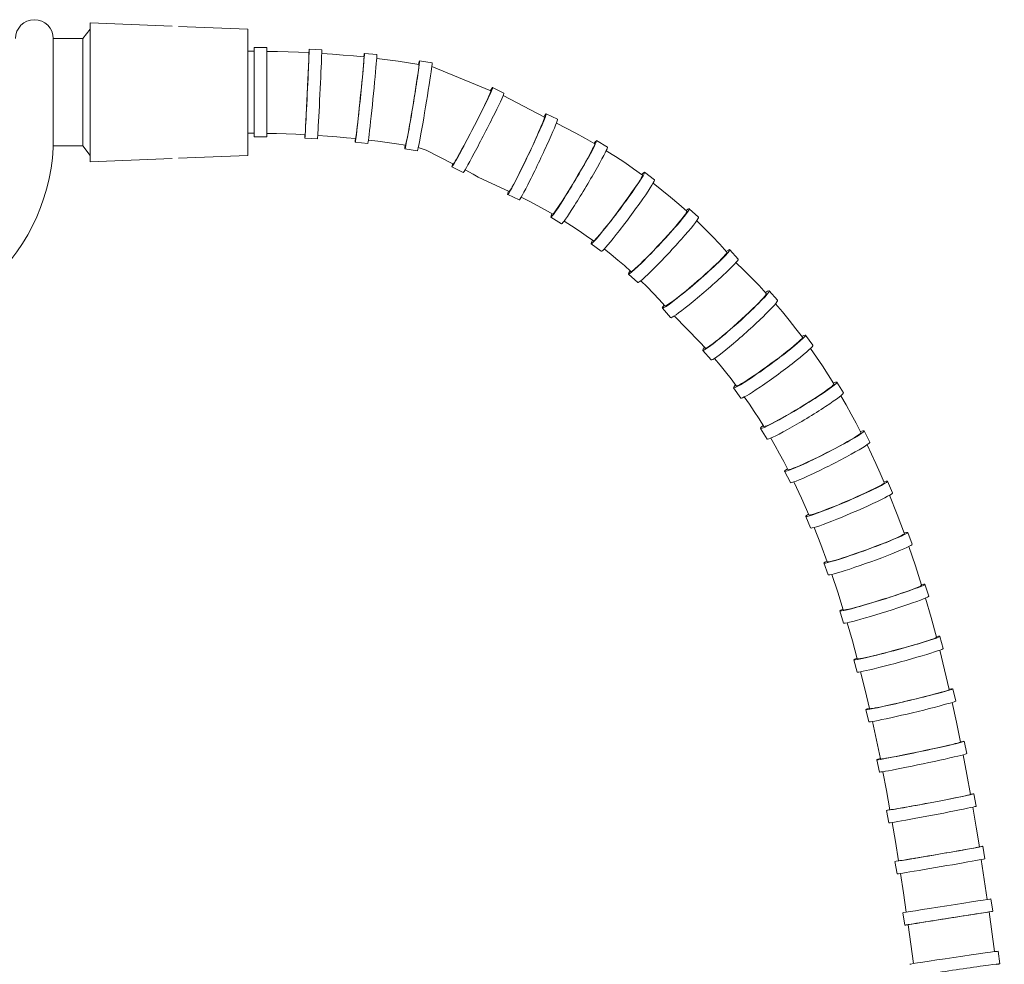
# Model space of a CAD drawing. Units: millimetres. Extents: x 15959 to 17303, y -4024 to -2175.
# Drawn here: x 16551 to 16707, y -2762 to -2612 of the extents above; entities that cross this region are included whole.
import ezdxf

# ---------------------------------------------------------------- set-up
doc = ezdxf.new("R2010")
doc.units = ezdxf.units.MM
doc.layers.add('layer 1', color=170, linetype='Continuous', lineweight=0)

msp = doc.modelspace()

# ---------------------------------------------------------------- linework, layer by layer
at = {"layer": 'layer 1'}
for p, q in [((16562.16, -2613.32), (16561, -2614.82)), ((16562.16, -2634.32), (16562.16, -2612.32)), ((16562.16, -2612.32), (16575.16, -2612.84)), ((16562.16, -2633.32), (16562.16, -2613.32)), ((16562.16, -2633.32), (16562.16, -2613.32)), ((16576.16, -2612.88), (16587.16, -2613.32)), ((16587.16, -2633.32), (16587.16, -2613.32)), ((16556.3, -2614.82), (16556.29, -2632.14)), ((16561, -2614.82), (16556.3, -2614.82)), ((16561, -2614.82), (16561, -2631.82)), ((16588.16, -2630.4), (16588.16, -2616.25)), ((16588.16, -2616.25), (16590.16, -2616.25)), ((16590.16, -2630.4), (16590.16, -2616.25)), ((16596.88, -2616.49), (16598.88, -2616.58)), ((16587.16, -2616.82), (16587.16, -2629.82)), ((16590.16, -2616.84), (16591.86, -2616.88)), ((16591.86, -2616.88), (16593.54, -2616.92)), ((16593.54, -2616.92), (16595.21, -2616.99)), ((16595.21, -2616.99), (16596.85, -2617.06)), ((16596.83, -2617.93), (16596.81, -2618.4)), ((16596.84, -2617.56), (16596.83, -2617.93)), ((16596.85, -2617.28), (16596.84, -2617.56)), ((16596.85, -2617.06), (16596.85, -2617.12)), ((16596.85, -2617.12), (16596.85, -2617.28)), ((16598.87, -2617.18), (16600.57, -2617.29)), ((16600.57, -2617.29), (16602.26, -2617.42)), ((16602.26, -2617.42), (16603.92, -2617.57)), ((16603.92, -2617.57), (16605.57, -2617.73)), ((16605.55, -2618.23), (16605.52, -2618.6)), ((16605.57, -2617.95), (16605.55, -2618.23)), ((16605.57, -2617.73), (16605.58, -2617.79)), ((16605.58, -2617.79), (16605.57, -2617.95)), ((16605.63, -2617.16), (16607.62, -2617.36)), ((16607.59, -2617.95), (16609.3, -2618.17)), ((16609.3, -2618.17), (16610.98, -2618.39)), ((16614.39, -2618.33), (16616.36, -2618.66)), ((16596.76, -2619.6), (16596.73, -2620.31)), ((16596.79, -2618.96), (16596.76, -2619.6)), ((16596.81, -2618.4), (16596.79, -2618.96)), ((16605.43, -2619.63), (16605.38, -2620.27)), ((16605.48, -2619.07), (16605.43, -2619.63)), ((16605.52, -2618.6), (16605.48, -2619.07)), ((16610.98, -2618.39), (16612.65, -2618.64)), ((16612.65, -2618.64), (16614.29, -2618.9)), ((16614.21, -2619.77), (16614.15, -2620.24)), ((16614.26, -2619.4), (16614.21, -2619.77)), ((16614.29, -2619.13), (16614.26, -2619.4)), ((16614.29, -2618.9), (16614.3, -2618.96)), ((16614.3, -2618.96), (16614.29, -2619.13)), ((16616.32, -2619.25), (16625.7, -2623.09)), ((16596.7, -2621.07), (16596.66, -2621.88)), ((16596.73, -2620.31), (16596.7, -2621.07)), ((16605.31, -2620.97), (16605.24, -2621.73)), ((16605.38, -2620.27), (16605.31, -2620.97)), ((16613.97, -2621.43), (16613.87, -2622.13)), ((16614.07, -2620.79), (16613.97, -2621.43)), ((16614.15, -2620.24), (16614.07, -2620.79)), ((16596.62, -2622.71), (16596.58, -2623.56)), ((16596.66, -2621.88), (16596.62, -2622.71)), ((16605.16, -2622.53), (16605.08, -2623.36)), ((16605.24, -2621.73), (16605.16, -2622.53)), ((16613.75, -2622.88), (16613.62, -2623.68)), ((16613.87, -2622.13), (16613.75, -2622.88)), ((16625.97, -2622.56), (16627.75, -2623.47)), ((16596.54, -2624.41), (16596.5, -2625.24)), ((16596.58, -2623.56), (16596.54, -2624.41)), ((16604.99, -2624.21), (16604.9, -2625.05)), ((16605.08, -2623.36), (16604.99, -2624.21)), ((16613.49, -2624.5), (16613.35, -2625.33)), ((16613.62, -2623.68), (16613.49, -2624.5)), ((16625.19, -2624.33), (16624.95, -2624.84)), ((16625.39, -2623.9), (16625.19, -2624.33)), ((16625.54, -2623.56), (16625.39, -2623.9)), ((16625.64, -2623.31), (16625.54, -2623.56)), ((16625.7, -2623.15), (16625.64, -2623.31)), ((16625.7, -2623.09), (16625.7, -2623.15)), ((16627.64, -2623.84), (16634.19, -2627.29)), ((16596.46, -2626.04), (16596.42, -2626.8)), ((16596.5, -2625.24), (16596.46, -2626.04)), ((16604.82, -2625.88), (16604.73, -2626.68)), ((16604.9, -2625.05), (16604.82, -2625.88)), ((16613.35, -2625.33), (16613.21, -2626.17)), ((16624.36, -2626.05), (16624.02, -2626.73)), ((16624.67, -2625.41), (16624.36, -2626.05)), ((16624.95, -2624.84), (16624.67, -2625.41)), ((16596.39, -2627.51), (16596.35, -2628.15)), ((16596.42, -2626.8), (16596.39, -2627.51)), ((16604.65, -2627.44), (16604.57, -2628.14)), ((16604.73, -2626.68), (16604.65, -2627.44)), ((16613.07, -2626.99), (16612.93, -2627.79)), ((16613.21, -2626.17), (16613.07, -2626.99)), ((16623.66, -2627.45), (16623.28, -2628.2)), ((16624.02, -2626.73), (16623.66, -2627.45)), ((16634.15, -2627.51), (16634.06, -2627.77)), ((16634.19, -2627.35), (16634.15, -2627.51)), ((16634.19, -2627.29), (16634.19, -2627.35)), ((16634.44, -2626.75), (16636.25, -2627.61)), ((16596.3, -2629.18), (16596.27, -2629.55)), ((16596.32, -2628.71), (16596.3, -2629.18)), ((16596.35, -2628.15), (16596.32, -2628.71)), ((16604.5, -2628.77), (16604.43, -2629.33)), ((16604.57, -2628.14), (16604.5, -2628.77)), ((16612.67, -2629.23), (16612.56, -2629.86)), ((16612.8, -2628.54), (16612.67, -2629.23)), ((16612.93, -2627.79), (16612.8, -2628.54)), ((16622.89, -2628.95), (16622.5, -2629.7)), ((16623.28, -2628.2), (16622.89, -2628.95)), ((16633.52, -2629.08), (16633.26, -2629.66)), ((16633.74, -2628.56), (16633.52, -2629.08)), ((16633.92, -2628.12), (16633.74, -2628.56)), ((16634.06, -2627.77), (16633.92, -2628.12)), ((16636.08, -2628.2), (16637.64, -2628.99)), ((16637.64, -2628.99), (16639.18, -2629.8)), ((16588.16, -2630.4), (16590.16, -2630.4)), ((16590.16, -2629.85), (16591.71, -2629.88)), ((16591.71, -2629.88), (16593.24, -2629.92)), ((16593.24, -2629.92), (16594.74, -2629.98)), ((16594.74, -2629.98), (16596.24, -2630.05)), ((16596.21, -2630.62), (16598.21, -2630.71)), ((16596.26, -2629.83), (16596.24, -2629.99)), ((16596.24, -2629.99), (16596.24, -2630.05)), ((16596.27, -2629.55), (16596.26, -2629.83)), ((16598.25, -2630.16), (16599.78, -2630.27)), ((16599.78, -2630.27), (16601.29, -2630.39)), ((16601.29, -2630.39), (16602.78, -2630.52)), ((16602.78, -2630.52), (16604.24, -2630.66)), ((16604.26, -2630.61), (16604.24, -2630.66)), ((16604.29, -2630.44), (16604.26, -2630.61)), ((16604.33, -2630.17), (16604.29, -2630.44)), ((16604.37, -2629.8), (16604.33, -2630.17)), ((16604.43, -2629.33), (16604.37, -2629.8)), ((16612.45, -2630.41), (16612.36, -2630.88)), ((16612.56, -2629.86), (16612.45, -2630.41)), ((16622.12, -2630.44), (16621.74, -2631.16)), ((16622.5, -2629.7), (16622.12, -2630.44)), ((16632.98, -2630.31), (16632.66, -2631)), ((16633.26, -2629.66), (16632.98, -2630.31)), ((16639.18, -2629.8), (16640.68, -2630.63)), ((16640.68, -2630.63), (16642.15, -2631.48)), ((16561, -2631.82), (16556.29, -2631.82)), ((16562.16, -2633.32), (16561, -2631.82)), ((16604.19, -2631.23), (16606.18, -2631.43)), ((16606.27, -2630.89), (16607.77, -2631.08)), ((16607.77, -2631.08), (16609.25, -2631.28)), ((16609.25, -2631.28), (16610.71, -2631.49)), ((16610.71, -2631.49), (16612.15, -2631.72)), ((16612.06, -2632.28), (16614.03, -2632.61)), ((16612.18, -2631.67), (16612.15, -2631.72)), ((16612.22, -2631.51), (16612.18, -2631.67)), ((16612.28, -2631.24), (16612.22, -2631.51)), ((16612.36, -2630.88), (16612.28, -2631.24)), ((16614.18, -2632.08), (16615.42, -2632.51)), ((16621.38, -2631.83), (16621.05, -2632.45)), ((16621.74, -2631.16), (16621.38, -2631.83)), ((16632.32, -2631.74), (16631.97, -2632.49)), ((16632.66, -2631), (16632.32, -2631.74)), ((16641.83, -2632.3), (16641.62, -2632.72)), ((16642, -2631.96), (16641.83, -2632.3)), ((16642.1, -2631.71), (16642, -2631.96)), ((16642.16, -2631.55), (16642.1, -2631.71)), ((16642.15, -2631.48), (16642.16, -2631.55)), ((16642.45, -2630.98), (16644.17, -2632.01)), ((16562.16, -2634.32), (16575.16, -2633.8)), ((16576.16, -2633.76), (16587.16, -2633.32)), ((16615.42, -2632.51), (16619.67, -2634.65)), ((16620.24, -2633.91), (16620.05, -2634.24)), ((16620.47, -2633.5), (16620.24, -2633.91)), ((16620.74, -2633.01), (16620.47, -2633.5)), ((16621.05, -2632.45), (16620.74, -2633.01)), ((16631.61, -2633.26), (16631.24, -2634.02)), ((16631.97, -2632.49), (16631.61, -2633.26)), ((16641.05, -2633.78), (16640.7, -2634.4)), ((16641.35, -2633.22), (16641.05, -2633.78)), ((16641.62, -2632.72), (16641.35, -2633.22)), ((16643.97, -2632.58), (16645.46, -2633.52)), ((16645.46, -2633.52), (16646.91, -2634.47)), ((16619.5, -2635.14), (16621.28, -2636.05)), ((16619.8, -2634.61), (16619.76, -2634.65)), ((16619.9, -2634.47), (16619.8, -2634.61)), ((16620.05, -2634.24), (16619.9, -2634.47)), ((16630.52, -2635.49), (16630.18, -2636.18)), ((16630.88, -2634.77), (16630.52, -2635.49)), ((16631.24, -2634.02), (16630.88, -2634.77)), ((16640.33, -2635.06), (16639.92, -2635.76)), ((16640.7, -2634.4), (16640.33, -2635.06)), ((16646.91, -2634.47), (16648.33, -2635.45)), ((16648.33, -2635.45), (16649.72, -2636.45)), ((16621.6, -2635.61), (16622.89, -2636.32)), ((16622.89, -2636.32), (16623.66, -2636.75)), ((16623.66, -2636.75), (16628.6, -2639.03)), ((16629.86, -2636.81), (16629.57, -2637.38)), ((16630.18, -2636.18), (16629.86, -2636.81)), ((16639.5, -2636.48), (16639.07, -2637.21)), ((16639.92, -2635.76), (16639.5, -2636.48)), ((16649.53, -2636.92), (16649.34, -2637.25)), ((16649.66, -2636.68), (16649.53, -2636.92)), ((16649.73, -2636.52), (16649.66, -2636.68)), ((16649.72, -2636.45), (16649.73, -2636.52)), ((16650.06, -2635.99), (16651.66, -2637.19)), ((16628.89, -2638.62), (16628.75, -2638.85)), ((16629.08, -2638.29), (16628.89, -2638.62)), ((16629.31, -2637.87), (16629.08, -2638.29)), ((16629.57, -2637.38), (16629.31, -2637.87)), ((16638.2, -2638.65), (16637.77, -2639.33)), ((16638.63, -2637.94), (16638.2, -2638.65)), ((16639.07, -2637.21), (16638.63, -2637.94)), ((16648.42, -2638.64), (16648.01, -2639.22)), ((16648.78, -2638.11), (16648.42, -2638.64)), ((16649.09, -2637.65), (16648.78, -2638.11)), ((16649.34, -2637.25), (16649.09, -2637.65)), ((16651.44, -2637.73), (16652.82, -2638.82)), ((16628.36, -2639.53), (16630.17, -2640.38)), ((16628.65, -2638.99), (16628.6, -2639.03)), ((16628.75, -2638.85), (16628.65, -2638.99)), ((16630.49, -2639.94), (16631.78, -2640.59)), ((16637.37, -2639.98), (16636.99, -2640.57)), ((16637.77, -2639.33), (16637.37, -2639.98)), ((16647.57, -2639.85), (16647.1, -2640.5)), ((16648.01, -2639.22), (16647.57, -2639.85)), ((16652.82, -2638.82), (16654.16, -2639.92)), ((16654.16, -2639.92), (16655.48, -2641.05)), ((16631.78, -2640.59), (16633.04, -2641.26)), ((16633.04, -2641.26), (16634.28, -2641.95)), ((16636.33, -2641.58), (16636.06, -2641.97)), ((16636.64, -2641.11), (16636.33, -2641.58)), ((16636.99, -2640.57), (16636.64, -2641.11)), ((16646.61, -2641.17), (16646.11, -2641.86)), ((16647.1, -2640.5), (16646.61, -2641.17)), ((16655.48, -2641.05), (16656.76, -2642.19)), ((16634.28, -2641.95), (16635.49, -2642.64)), ((16635.2, -2643.13), (16636.91, -2644.15)), ((16635.55, -2642.61), (16635.49, -2642.64)), ((16635.66, -2642.49), (16635.55, -2642.61)), ((16635.84, -2642.27), (16635.66, -2642.49)), ((16636.06, -2641.97), (16635.84, -2642.27)), ((16645.09, -2643.2), (16644.6, -2643.83)), ((16645.6, -2642.53), (16645.09, -2643.2)), ((16646.11, -2641.86), (16645.6, -2642.53)), ((16656.3, -2642.96), (16656.01, -2643.33)), ((16656.53, -2642.65), (16656.3, -2642.96)), ((16656.68, -2642.42), (16656.53, -2642.65)), ((16656.76, -2642.27), (16656.68, -2642.42)), ((16656.76, -2642.19), (16656.76, -2642.27)), ((16657.15, -2641.77), (16658.61, -2643.13)), ((16637.3, -2643.74), (16638.5, -2644.5)), ((16638.5, -2644.5), (16639.68, -2645.27)), ((16644.13, -2644.43), (16643.68, -2644.99)), ((16644.6, -2643.83), (16644.13, -2644.43)), ((16654.79, -2644.79), (16654.28, -2645.37)), ((16655.25, -2644.26), (16654.79, -2644.79)), ((16655.66, -2643.77), (16655.25, -2644.26)), ((16656.01, -2643.33), (16655.66, -2643.77)), ((16658.34, -2643.67), (16659.58, -2644.89)), ((16659.58, -2644.89), (16660.79, -2646.13)), ((16639.68, -2645.27), (16640.82, -2646.06)), ((16640.82, -2646.06), (16641.95, -2646.87)), ((16642.6, -2646.27), (16642.35, -2646.55)), ((16642.92, -2645.91), (16642.6, -2646.27)), ((16643.28, -2645.48), (16642.92, -2645.91)), ((16643.68, -2644.99), (16643.28, -2645.48)), ((16653.75, -2645.97), (16653.19, -2646.58)), ((16654.28, -2645.37), (16653.75, -2645.97)), ((16660.79, -2646.13), (16661.98, -2647.39)), ((16641.6, -2647.33), (16643.2, -2648.52)), ((16642.02, -2646.85), (16641.95, -2646.87)), ((16642.15, -2646.74), (16642.02, -2646.85)), ((16642.35, -2646.55), (16642.15, -2646.74)), ((16652.03, -2647.83), (16651.46, -2648.43)), ((16652.61, -2647.21), (16652.03, -2647.83)), ((16653.19, -2646.58), (16652.61, -2647.21)), ((16661.98, -2647.39), (16663.12, -2648.66)), ((16643.66, -2648.15), (16644.76, -2649.02)), ((16644.76, -2649.02), (16645.83, -2649.91)), ((16650.36, -2649.55), (16649.86, -2650.05)), ((16650.9, -2649.01), (16650.36, -2649.55)), ((16651.46, -2648.43), (16650.9, -2649.01)), ((16662.6, -2649.39), (16662.27, -2649.73)), ((16662.85, -2649.1), (16662.6, -2649.39)), ((16663.03, -2648.89), (16662.85, -2649.1)), ((16663.12, -2648.74), (16663.03, -2648.89)), ((16663.12, -2648.66), (16663.12, -2648.74)), ((16663.58, -2648.27), (16664.89, -2649.78)), ((16645.83, -2649.91), (16646.88, -2650.8)), ((16646.88, -2650.8), (16647.9, -2651.71)), ((16648.99, -2650.88), (16648.64, -2651.2)), ((16649.4, -2650.5), (16648.99, -2650.88)), ((16649.86, -2650.05), (16649.4, -2650.5)), ((16660.9, -2651.06), (16660.34, -2651.57)), ((16661.41, -2650.57), (16660.9, -2651.06)), ((16661.87, -2650.13), (16661.41, -2650.57)), ((16662.27, -2649.73), (16661.87, -2650.13)), ((16664.54, -2650.32), (16665.79, -2651.51)), ((16647.52, -2652.13), (16648.98, -2653.49)), ((16647.98, -2651.71), (16647.9, -2651.71)), ((16648.13, -2651.62), (16647.98, -2651.71)), ((16648.35, -2651.45), (16648.13, -2651.62)), ((16648.64, -2651.2), (16648.35, -2651.45)), ((16659.12, -2652.67), (16658.48, -2653.22)), ((16659.74, -2652.11), (16659.12, -2652.67)), ((16660.34, -2651.57), (16659.74, -2652.11)), ((16665.79, -2651.51), (16667.01, -2652.72)), ((16649.48, -2653.19), (16650.47, -2654.16)), ((16650.47, -2654.16), (16651.43, -2655.15)), ((16657.83, -2653.77), (16657.2, -2654.31)), ((16658.48, -2653.22), (16657.83, -2653.77)), ((16667.01, -2652.72), (16668.21, -2653.95)), ((16668.21, -2653.95), (16669.37, -2655.21)), ((16651.43, -2655.15), (16652.38, -2656.15)), ((16655.43, -2655.75), (16654.92, -2656.14)), ((16655.98, -2655.31), (16655.43, -2655.75)), ((16656.58, -2654.83), (16655.98, -2655.31)), ((16657.2, -2654.31), (16656.58, -2654.83)), ((16669.11, -2655.66), (16668.87, -2655.94)), ((16669.28, -2655.43), (16669.11, -2655.66)), ((16669.37, -2655.28), (16669.28, -2655.43)), ((16669.37, -2655.21), (16669.37, -2655.28)), ((16669.83, -2654.8), (16671.16, -2656.28)), ((16652.38, -2656.15), (16653.29, -2657.17)), ((16653.37, -2657.17), (16653.29, -2657.17)), ((16653.53, -2657.1), (16653.37, -2657.17)), ((16653.77, -2656.96), (16653.53, -2657.1)), ((16654.09, -2656.75), (16653.77, -2656.96)), ((16654.47, -2656.48), (16654.09, -2656.75)), ((16654.92, -2656.14), (16654.47, -2656.48)), ((16667.71, -2657.15), (16667.2, -2657.65)), ((16668.16, -2656.7), (16667.71, -2657.15)), ((16668.55, -2656.29), (16668.16, -2656.7)), ((16668.87, -2655.94), (16668.55, -2656.29)), ((16670.82, -2656.84), (16671.93, -2658.14)), ((16652.88, -2657.53), (16654.19, -2659.04)), ((16654.78, -2658.77), (16658.76, -2662.88)), ((16666.06, -2658.72), (16665.45, -2659.29)), ((16666.65, -2658.17), (16666.06, -2658.72)), ((16667.2, -2657.65), (16666.65, -2658.17)), ((16671.93, -2658.14), (16673.01, -2659.46)), ((16664.19, -2660.42), (16663.56, -2660.97)), ((16664.82, -2659.86), (16664.19, -2660.42)), ((16665.45, -2659.29), (16664.82, -2659.86)), ((16673.01, -2659.46), (16674.06, -2660.8)), ((16662.36, -2661.99), (16661.82, -2662.44)), ((16662.95, -2661.5), (16662.36, -2661.99)), ((16663.56, -2660.97), (16662.95, -2661.5)), ((16674.06, -2660.8), (16675.09, -2662.15)), ((16675.56, -2661.81), (16676.74, -2663.42)), ((16658.76, -2662.88), (16659.7, -2663.89)), ((16660.49, -2663.46), (16660.18, -2663.68)), ((16660.87, -2663.18), (16660.49, -2663.46)), ((16661.32, -2662.84), (16660.87, -2663.18)), ((16661.82, -2662.44), (16661.32, -2662.84)), ((16673.73, -2663.52), (16673.24, -2663.92)), ((16674.16, -2663.15), (16673.73, -2663.52)), ((16674.51, -2662.84), (16674.16, -2663.15)), ((16674.79, -2662.57), (16674.51, -2662.84)), ((16674.98, -2662.37), (16674.79, -2662.57)), ((16675.08, -2662.23), (16674.98, -2662.37)), ((16675.09, -2662.15), (16675.08, -2662.23)), ((16659.3, -2664.25), (16660.63, -2665.73)), ((16659.78, -2663.89), (16659.7, -2663.89)), ((16659.94, -2663.82), (16659.78, -2663.89)), ((16660.18, -2663.68), (16659.94, -2663.82)), ((16672.09, -2664.84), (16671.45, -2665.33)), ((16672.69, -2664.37), (16672.09, -2664.84)), ((16673.24, -2663.92), (16672.69, -2664.37)), ((16676.37, -2663.92), (16677.33, -2665.3)), ((16661.14, -2665.51), (16662.03, -2666.57)), ((16662.03, -2666.57), (16662.91, -2667.64)), ((16670.1, -2666.33), (16669.41, -2666.83)), ((16670.78, -2665.83), (16670.1, -2666.33)), ((16671.45, -2665.33), (16670.78, -2665.83)), ((16677.33, -2665.3), (16678.27, -2666.7)), ((16678.27, -2666.7), (16679.19, -2668.11)), ((16662.91, -2667.64), (16663.77, -2668.73)), ((16667.45, -2668.21), (16666.86, -2668.6)), ((16668.08, -2667.78), (16667.45, -2668.21)), ((16668.73, -2667.32), (16668.08, -2667.78)), ((16669.41, -2666.83), (16668.73, -2667.32)), ((16679.19, -2668.11), (16680.08, -2669.54)), ((16663.77, -2668.73), (16664.61, -2669.84)), ((16664.68, -2669.85), (16664.61, -2669.84)), ((16664.85, -2669.8), (16664.68, -2669.85)), ((16665.1, -2669.68), (16664.85, -2669.8)), ((16665.43, -2669.49), (16665.1, -2669.68)), ((16665.84, -2669.25), (16665.43, -2669.49)), ((16666.32, -2668.95), (16665.84, -2669.25)), ((16666.86, -2668.6), (16666.32, -2668.95)), ((16679.94, -2669.75), (16679.74, -2669.93)), ((16680.06, -2669.62), (16679.94, -2669.75)), ((16680.08, -2669.54), (16680.06, -2669.62)), ((16680.56, -2669.25), (16681.59, -2670.96)), ((16664.15, -2670.17), (16665.33, -2671.78)), ((16678.07, -2671.14), (16677.48, -2671.53)), ((16678.6, -2670.78), (16678.07, -2671.14)), ((16679.06, -2670.45), (16678.6, -2670.78)), ((16679.44, -2670.17), (16679.06, -2670.45)), ((16679.74, -2669.93), (16679.44, -2670.17)), ((16681.19, -2671.41), (16682.02, -2672.85)), ((16665.88, -2671.6), (16666.68, -2672.75)), ((16666.68, -2672.75), (16667.45, -2673.91)), ((16675.46, -2672.82), (16674.73, -2673.26)), ((16676.16, -2672.38), (16675.46, -2672.82)), ((16676.84, -2671.95), (16676.16, -2672.38)), ((16677.48, -2671.53), (16676.84, -2671.95)), ((16682.02, -2672.85), (16682.83, -2674.31)), ((16667.45, -2673.91), (16668.21, -2675.09)), ((16672.59, -2674.52), (16671.92, -2674.9)), ((16673.29, -2674.12), (16672.59, -2674.52)), ((16674, -2673.7), (16673.29, -2674.12)), ((16674.73, -2673.26), (16674, -2673.7)), ((16682.83, -2674.31), (16683.62, -2675.77)), ((16668.21, -2675.09), (16668.96, -2676.28)), ((16669.81, -2676), (16669.46, -2676.16)), ((16670.24, -2675.8), (16669.81, -2676)), ((16670.74, -2675.54), (16670.24, -2675.8)), ((16671.3, -2675.24), (16670.74, -2675.54)), ((16671.92, -2674.9), (16671.3, -2675.24)), ((16683.62, -2675.77), (16684.38, -2677.26)), ((16668.46, -2676.58), (16669.49, -2678.29)), ((16669.03, -2676.3), (16668.96, -2676.28)), ((16669.2, -2676.26), (16669.03, -2676.3)), ((16669.46, -2676.16), (16669.2, -2676.26)), ((16684.01, -2677.61), (16683.69, -2677.82)), ((16684.23, -2677.45), (16684.01, -2677.61)), ((16684.36, -2677.33), (16684.23, -2677.45)), ((16684.38, -2677.26), (16684.36, -2677.33)), ((16684.89, -2677), (16685.79, -2678.78)), ((16670.07, -2678.14), (16670.77, -2679.37)), ((16681.64, -2679.02), (16680.97, -2679.39)), ((16682.25, -2678.68), (16681.64, -2679.02)), ((16682.81, -2678.36), (16682.25, -2678.68)), ((16683.29, -2678.07), (16682.81, -2678.36)), ((16683.69, -2677.82), (16683.29, -2678.07)), ((16685.35, -2679.19), (16686.06, -2680.68)), ((16670.77, -2679.37), (16671.46, -2680.61)), ((16671.46, -2680.61), (16672.13, -2681.86)), ((16678.76, -2680.54), (16678, -2680.92)), ((16679.52, -2680.15), (16678.76, -2680.54)), ((16680.26, -2679.77), (16679.52, -2680.15)), ((16680.97, -2679.39), (16680.26, -2679.77)), ((16686.06, -2680.68), (16686.75, -2682.17)), ((16672.13, -2681.86), (16672.79, -2683.13)), ((16675.2, -2682.26), (16674.61, -2682.52)), ((16675.84, -2681.96), (16675.2, -2682.26)), ((16676.53, -2681.64), (16675.84, -2681.96)), ((16677.26, -2681.29), (16676.53, -2681.64)), ((16678, -2680.92), (16677.26, -2681.29)), ((16686.75, -2682.17), (16687.42, -2683.67)), ((16672.27, -2683.39), (16673.18, -2685.17)), ((16672.86, -2683.15), (16672.79, -2683.13)), ((16673.03, -2683.12), (16672.86, -2683.15)), ((16673.3, -2683.04), (16673.03, -2683.12)), ((16673.65, -2682.91), (16673.3, -2683.04)), ((16674.09, -2682.73), (16673.65, -2682.91)), ((16674.61, -2682.52), (16674.09, -2682.73)), ((16687.42, -2683.67), (16688.08, -2685.19)), ((16673.75, -2685.07), (16674.97, -2687.66)), ((16687.91, -2685.36), (16687.68, -2685.51)), ((16688.05, -2685.25), (16687.91, -2685.36)), ((16688.08, -2685.19), (16688.05, -2685.25)), ((16688.61, -2684.96), (16689.4, -2686.8)), ((16685.22, -2686.76), (16684.52, -2687.07)), ((16685.86, -2686.45), (16685.22, -2686.76)), ((16686.43, -2686.17), (16685.86, -2686.45)), ((16686.93, -2685.92), (16686.43, -2686.17)), ((16687.35, -2685.7), (16686.93, -2685.92)), ((16687.68, -2685.51), (16687.35, -2685.7)), ((16674.97, -2687.66), (16676.13, -2690.31)), ((16681.47, -2688.41), (16680.7, -2688.73)), ((16682.25, -2688.08), (16681.47, -2688.41)), ((16683.03, -2687.74), (16682.25, -2688.08)), ((16683.79, -2687.4), (16683.03, -2687.74)), ((16684.52, -2687.07), (16683.79, -2687.4)), ((16688.91, -2687.18), (16690.11, -2690.21)), ((16677, -2690.13), (16676.64, -2690.24)), ((16677.45, -2689.98), (16677, -2690.13)), ((16677.98, -2689.79), (16677.45, -2689.98)), ((16678.58, -2689.57), (16677.98, -2689.79)), ((16679.24, -2689.31), (16678.58, -2689.57)), ((16679.95, -2689.03), (16679.24, -2689.31)), ((16680.7, -2688.73), (16679.95, -2689.03)), ((16675.61, -2690.53), (16676.4, -2692.36)), ((16676.2, -2690.33), (16676.13, -2690.31)), ((16676.37, -2690.3), (16676.2, -2690.33)), ((16676.64, -2690.24), (16676.37, -2690.3)), ((16690.11, -2690.21), (16691.26, -2693.28)), ((16676.96, -2692.29), (16678.02, -2694.99)), ((16691.26, -2693.28), (16691.22, -2693.33)), ((16691.8, -2693.08), (16692.49, -2694.95)), ((16688.3, -2694.65), (16687.59, -2694.93)), ((16688.96, -2694.39), (16688.3, -2694.65)), ((16689.55, -2694.14), (16688.96, -2694.39)), ((16690.06, -2693.92), (16689.55, -2694.14)), ((16690.49, -2693.73), (16690.06, -2693.92)), ((16690.83, -2693.56), (16690.49, -2693.73)), ((16691.08, -2693.43), (16690.83, -2693.56)), ((16691.22, -2693.33), (16691.08, -2693.43)), ((16678.02, -2694.99), (16679.04, -2697.73)), ((16683.68, -2696.37), (16682.92, -2696.64)), ((16684.46, -2696.1), (16683.68, -2696.37)), ((16685.26, -2695.81), (16684.46, -2696.1)), ((16686.06, -2695.51), (16685.26, -2695.81)), ((16686.84, -2695.22), (16686.06, -2695.51)), ((16687.59, -2694.93), (16686.84, -2695.22)), ((16691.97, -2695.29), (16693, -2698.36)), ((16678.51, -2697.92), (16679.2, -2699.8)), ((16679.11, -2697.75), (16679.04, -2697.73)), ((16679.28, -2697.73), (16679.11, -2697.75)), ((16679.55, -2697.68), (16679.28, -2697.73)), ((16679.92, -2697.58), (16679.55, -2697.68)), ((16680.37, -2697.46), (16679.92, -2697.58)), ((16680.91, -2697.29), (16680.37, -2697.46)), ((16681.52, -2697.1), (16680.91, -2697.29)), ((16682.19, -2696.88), (16681.52, -2697.1)), ((16682.92, -2696.64), (16682.19, -2696.88)), ((16693, -2698.36), (16693.99, -2701.46)), ((16679.75, -2699.74), (16680.69, -2702.53)), ((16680.69, -2702.53), (16681.58, -2705.35)), ((16691.63, -2702.43), (16690.96, -2702.67)), ((16692.23, -2702.22), (16691.63, -2702.43)), ((16692.75, -2702.03), (16692.23, -2702.22)), ((16693.2, -2701.85), (16692.75, -2702.03)), ((16693.55, -2701.71), (16693.2, -2701.85)), ((16693.8, -2701.6), (16693.55, -2701.71)), ((16693.94, -2701.51), (16693.8, -2701.6)), ((16693.99, -2701.46), (16693.94, -2701.51)), ((16694.53, -2701.29), (16695.13, -2703.19)), ((16686.26, -2704.17), (16685.49, -2704.4)), ((16687.06, -2703.93), (16686.26, -2704.17)), ((16687.87, -2703.67), (16687.06, -2703.93)), ((16688.68, -2703.42), (16687.87, -2703.67)), ((16689.47, -2703.16), (16688.68, -2703.42)), ((16690.23, -2702.91), (16689.47, -2703.16)), ((16690.96, -2702.67), (16690.23, -2702.91)), ((16694.6, -2703.49), (16695.49, -2706.58)), ((16681.04, -2705.52), (16681.63, -2707.43)), ((16681.65, -2705.37), (16681.58, -2705.35)), ((16681.81, -2705.35), (16681.65, -2705.37)), ((16682.09, -2705.3), (16681.81, -2705.35)), ((16682.45, -2705.22), (16682.09, -2705.3)), ((16682.91, -2705.11), (16682.45, -2705.22)), ((16683.46, -2704.97), (16682.91, -2705.11)), ((16684.07, -2704.8), (16683.46, -2704.97)), ((16684.76, -2704.61), (16684.07, -2704.8)), ((16685.49, -2704.4), (16684.76, -2704.61)), ((16695.49, -2706.58), (16696.34, -2709.7)), ((16682.19, -2707.38), (16683.01, -2710.23)), ((16683.01, -2710.23), (16683.8, -2713.12)), ((16694.55, -2710.37), (16693.94, -2710.56)), ((16695.08, -2710.2), (16694.55, -2710.37)), ((16695.53, -2710.05), (16695.08, -2710.2)), ((16695.89, -2709.92), (16695.53, -2710.05)), ((16696.14, -2709.82), (16695.89, -2709.92)), ((16696.3, -2709.75), (16696.14, -2709.82)), ((16696.34, -2709.7), (16696.3, -2709.75)), ((16696.89, -2709.56), (16697.41, -2711.48)), ((16689.31, -2711.86), (16688.5, -2712.08)), ((16690.13, -2711.64), (16689.31, -2711.86)), ((16690.95, -2711.42), (16690.13, -2711.64)), ((16691.75, -2711.19), (16690.95, -2711.42)), ((16692.53, -2710.97), (16691.75, -2711.19)), ((16693.26, -2710.76), (16692.53, -2710.97)), ((16693.94, -2710.56), (16693.26, -2710.76)), ((16696.87, -2711.74), (16697.64, -2714.85)), ((16683.24, -2713.27), (16683.76, -2715.2)), ((16683.86, -2713.13), (16683.8, -2713.12)), ((16684.03, -2713.12), (16683.86, -2713.13)), ((16684.3, -2713.08), (16684.03, -2713.12)), ((16684.67, -2713.01), (16684.3, -2713.08)), ((16685.13, -2712.91), (16684.67, -2713.01)), ((16685.68, -2712.78), (16685.13, -2712.91)), ((16686.3, -2712.63), (16685.68, -2712.78)), ((16686.99, -2712.47), (16686.3, -2712.63)), ((16687.73, -2712.28), (16686.99, -2712.47)), ((16688.5, -2712.08), (16687.73, -2712.28)), ((16684.32, -2715.15), (16685.05, -2718.06)), ((16697.64, -2714.85), (16698.38, -2717.99)), ((16685.05, -2718.06), (16685.74, -2721)), ((16697.92, -2718.18), (16697.56, -2718.28)), ((16698.18, -2718.09), (16697.92, -2718.18)), ((16698.34, -2718.03), (16698.18, -2718.09)), ((16698.38, -2717.99), (16698.34, -2718.03)), ((16698.93, -2717.86), (16699.4, -2719.8)), ((16692.1, -2719.68), (16691.28, -2719.88)), ((16692.93, -2719.49), (16692.1, -2719.68)), ((16693.74, -2719.29), (16692.93, -2719.49)), ((16694.52, -2719.09), (16693.74, -2719.29)), ((16695.26, -2718.91), (16694.52, -2719.09)), ((16695.95, -2718.73), (16695.26, -2718.91)), ((16696.56, -2718.56), (16695.95, -2718.73)), ((16697.1, -2718.41), (16696.56, -2718.56)), ((16697.56, -2718.28), (16697.1, -2718.41)), ((16685.17, -2721.14), (16685.64, -2723.08)), ((16685.8, -2721.01), (16685.74, -2721)), ((16685.96, -2721), (16685.8, -2721.01)), ((16686.24, -2720.96), (16685.96, -2721)), ((16686.61, -2720.9), (16686.24, -2720.96)), ((16687.07, -2720.81), (16686.61, -2720.9)), ((16687.62, -2720.7), (16687.07, -2720.81)), ((16688.25, -2720.56), (16687.62, -2720.7)), ((16688.94, -2720.41), (16688.25, -2720.56)), ((16689.68, -2720.25), (16688.94, -2720.41)), ((16690.47, -2720.07), (16689.68, -2720.25)), ((16691.28, -2719.88), (16690.47, -2720.07)), ((16698.84, -2720.02), (16699.52, -2723.15)), ((16686.2, -2723.03), (16686.84, -2725.99)), ((16699.52, -2723.15), (16700.17, -2726.29)), ((16686.84, -2725.99), (16687.45, -2728.98)), ((16694.67, -2727.6), (16693.84, -2727.78)), ((16695.48, -2727.43), (16694.67, -2727.6)), ((16696.27, -2727.25), (16695.48, -2727.43)), ((16697.01, -2727.09), (16696.27, -2727.25)), ((16697.7, -2726.93), (16697.01, -2727.09)), ((16698.33, -2726.79), (16697.7, -2726.93)), ((16698.87, -2726.66), (16698.33, -2726.79)), ((16699.33, -2726.54), (16698.87, -2726.66)), ((16699.7, -2726.45), (16699.33, -2726.54)), ((16699.96, -2726.37), (16699.7, -2726.45)), ((16700.12, -2726.32), (16699.96, -2726.37)), ((16700.17, -2726.29), (16700.12, -2726.32)), ((16700.72, -2726.17), (16701.14, -2728.13)), ((16686.88, -2729.1), (16687.3, -2731.05)), ((16687.51, -2728.99), (16687.45, -2728.98)), ((16687.67, -2728.97), (16687.51, -2728.99)), ((16687.94, -2728.93), (16687.67, -2728.97)), ((16688.32, -2728.87), (16687.94, -2728.93)), ((16688.78, -2728.79), (16688.32, -2728.87)), ((16689.33, -2728.69), (16688.78, -2728.79)), ((16689.96, -2728.57), (16689.33, -2728.69)), ((16690.65, -2728.43), (16689.96, -2728.57)), ((16691.4, -2728.28), (16690.65, -2728.43)), ((16692.19, -2728.12), (16691.4, -2728.28)), ((16693.01, -2727.95), (16692.19, -2728.12)), ((16693.84, -2727.78), (16693.01, -2727.95)), ((16700.57, -2728.31), (16701.17, -2731.45)), ((16687.85, -2731), (16688.42, -2734)), ((16701.17, -2731.45), (16701.74, -2734.6)), ((16688.42, -2734), (16688.97, -2737.02)), ((16697.82, -2735.44), (16697.03, -2735.59)), ((16698.56, -2735.29), (16697.82, -2735.44)), ((16699.26, -2735.15), (16698.56, -2735.29)), ((16699.89, -2735.02), (16699.26, -2735.15)), ((16700.43, -2734.91), (16699.89, -2735.02)), ((16700.9, -2734.81), (16700.43, -2734.91)), ((16701.26, -2734.73), (16700.9, -2734.81)), ((16701.53, -2734.67), (16701.26, -2734.73)), ((16701.69, -2734.63), (16701.53, -2734.67)), ((16701.74, -2734.6), (16701.69, -2734.63)), ((16702.3, -2734.5), (16702.67, -2736.46)), ((16689.19, -2737.01), (16689.03, -2737.02)), ((16689.46, -2736.97), (16689.19, -2737.01)), ((16689.83, -2736.91), (16689.46, -2736.97)), ((16690.3, -2736.83), (16689.83, -2736.91)), ((16690.85, -2736.74), (16690.3, -2736.83)), ((16691.48, -2736.62), (16690.85, -2736.74)), ((16692.18, -2736.5), (16691.48, -2736.62)), ((16692.93, -2736.36), (16692.18, -2736.5)), ((16693.72, -2736.22), (16692.93, -2736.36)), ((16694.54, -2736.06), (16693.72, -2736.22)), ((16695.37, -2735.91), (16694.54, -2736.06)), ((16696.21, -2735.75), (16695.37, -2735.91)), ((16697.03, -2735.59), (16696.21, -2735.75)), ((16702.1, -2736.61), (16702.63, -2739.76)), ((16688.4, -2737.13), (16688.77, -2739.09)), ((16689.03, -2737.02), (16688.97, -2737.02)), ((16689.32, -2739.03), (16689.84, -2742.07)), ((16702.63, -2739.76), (16703.15, -2742.92)), ((16689.84, -2742.07), (16690.33, -2745.12)), ((16701.83, -2743.17), (16701.27, -2743.27)), ((16702.29, -2743.09), (16701.83, -2743.17)), ((16702.66, -2743.02), (16702.29, -2743.09)), ((16702.93, -2742.97), (16702.66, -2743.02)), ((16703.09, -2742.93), (16702.93, -2742.97)), ((16703.15, -2742.92), (16703.09, -2742.93)), ((16703.7, -2742.82), (16704.04, -2744.79)), ((16692.84, -2744.73), (16692.21, -2744.83)), ((16693.54, -2744.61), (16692.84, -2744.73)), ((16694.29, -2744.48), (16693.54, -2744.61)), ((16695.09, -2744.35), (16694.29, -2744.48)), ((16695.91, -2744.21), (16695.09, -2744.35)), ((16696.75, -2744.06), (16695.91, -2744.21)), ((16697.58, -2743.92), (16696.75, -2744.06)), ((16698.4, -2743.78), (16697.58, -2743.92)), ((16699.2, -2743.64), (16698.4, -2743.78)), ((16699.95, -2743.51), (16699.2, -2743.64)), ((16700.65, -2743.38), (16699.95, -2743.51)), ((16701.27, -2743.27), (16700.65, -2743.38)), ((16689.76, -2745.22), (16690.1, -2747.19)), ((16690.39, -2745.12), (16690.33, -2745.12)), ((16690.55, -2745.09), (16690.39, -2745.12)), ((16690.82, -2745.05), (16690.55, -2745.09)), ((16691.19, -2745), (16690.82, -2745.05)), ((16691.66, -2744.92), (16691.19, -2745)), ((16692.21, -2744.83), (16691.66, -2744.92)), ((16703.46, -2744.91), (16703.94, -2748.07)), ((16690.65, -2747.11), (16691.12, -2750.18)), ((16703.94, -2748.07), (16704.41, -2751.23)), ((16691.12, -2750.18), (16691.57, -2753.26)), ((16704.97, -2751.14), (16705.28, -2753.12)), ((16691, -2753.35), (16691.31, -2755.33)), ((16698.27, -2754.22), (16699.11, -2754.09)), ((16699.11, -2754.09), (16699.93, -2753.96)), ((16699.93, -2753.96), (16700.73, -2753.83)), ((16700.73, -2753.83), (16701.48, -2753.71)), ((16701.48, -2753.71), (16702.18, -2753.6)), ((16702.18, -2753.6), (16702.81, -2753.5)), ((16702.81, -2753.5), (16703.37, -2753.42)), ((16703.37, -2753.42), (16703.83, -2753.34)), ((16703.83, -2753.34), (16704.21, -2753.29)), ((16704.21, -2753.29), (16704.48, -2753.24)), ((16704.48, -2753.24), (16704.64, -2753.22)), ((16704.64, -2753.22), (16704.7, -2753.21)), ((16704.7, -2753.21), (16705.56, -2759.51)), ((16691.85, -2755.24), (16691.91, -2755.23)), ((16691.85, -2755.24), (16692.7, -2761.4)), ((16691.91, -2755.23), (16692.07, -2755.2)), ((16692.07, -2755.2), (16692.34, -2755.16)), ((16692.34, -2755.16), (16692.71, -2755.1)), ((16692.71, -2755.1), (16693.18, -2755.03)), ((16693.18, -2755.03), (16693.73, -2754.94)), ((16693.73, -2754.94), (16694.36, -2754.84)), ((16694.36, -2754.84), (16695.06, -2754.73)), ((16695.06, -2754.73), (16695.81, -2754.61)), ((16695.81, -2754.61), (16696.61, -2754.48)), ((16696.61, -2754.48), (16697.43, -2754.35)), ((16697.43, -2754.35), (16698.27, -2754.22)), ((16706.12, -2759.46), (16706.42, -2761.43))]:
    msp.add_line(p, q, dxfattribs=at)
for centre, radius, start, end in [((16553.3, -2614.82), 3, 0, 180), ((16525.15, -2630.47), 31.19, 309.5772, 356.9272)]:
    msp.add_arc(centre, radius, start, end, dxfattribs=at)
at = {"layer": 'layer 1', "extrusion": (0, 0, -1)}
for centre, major_axis, ratio, start_param, end_param in [((16596.54, -2623.55), (0.34, 7.07), 0.006161, -0.406375, 3.545885), ((16598.54, -2623.65), (0.34, 7.07), 0.006161, 0, 3.141593), ((16604.91, -2624.19), (0.72, 7.04), 0.012914, -0.406167, 3.546116), ((16587.16, -2817.8), (202.68, 0), 0.991597, 4.712381, 4.717315), ((16606.9, -2624.4), (0.72, 7.04), 0.012914, 0, 3.141593), ((16613.22, -2625.3), (1.16, 6.98), 0.020244, -0.408268, 3.543999), ((16615.2, -2625.63), (1.16, 6.98), 0.020244, 0, 3.141593), ((16622.74, -2628.85), (3.24, 6.29), 0.028076, -0.412551, 3.539593), ((16624.52, -2629.76), (3.24, 6.29), 0.028076, 0, 3.141593), ((16631.4, -2633.14), (3.04, 6.39), 0.03623, -0.412409, 3.53968), ((16633.21, -2634), (3.04, 6.39), 0.03623, 0, 3.141593), ((16587.16, -2817.44), (189.43, 0), 0.990425, 4.712377, 4.717656), ((16638.82, -2637.06), (3.63, 6.07), 0.044332, -0.407629, 3.544437), ((16640.54, -2638.08), (3.63, 6.07), 0.044332, 0, 3.141593), ((16645.83, -2641.66), (4.23, 5.67), 0.051839, -0.404434, 3.547499), ((16647.43, -2642.85), (4.23, 5.67), 0.051839, 0, 3.141593), ((16652.33, -2646.95), (4.82, 5.18), 0.058113, -0.407773, 3.5441), ((16653.8, -2648.31), (4.82, 5.18), 0.058113, 0, 3.141593), ((16658.23, -2652.9), (5.35, 4.63), 0.062585, -0.416539, 3.535131), ((16659.54, -2654.41), (5.35, 4.63), 0.062585, 0, 3.141593), ((16664.56, -2659.52), (5.26, 4.72), 0.064908, -0.418432, 3.533216), ((16665.9, -2661.01), (5.26, 4.72), 0.064908, 0, 3.141593), ((16669.86, -2665.99), (5.7, 4.18), 0.065035, -0.409912, 3.542143), ((16671.04, -2667.6), (5.7, 4.18), 0.065035, 0, 3.141593), ((16674.51, -2672.92), (6.05, 3.66), 0.06321, -0.402629, 3.549526), ((16675.54, -2674.62), (6.05, 3.66), 0.06321, 0, 3.141593), ((16678.58, -2680.19), (6.31, 3.2), 0.059829, -0.404738, 3.547521), ((16679.48, -2681.97), (6.31, 3.2), 0.059829, 0, 3.141593), ((16682.11, -2687.75), (6.5, 2.78), 0.055243, -0.40759, 3.544687), ((16682.9, -2689.58), (6.5, 2.78), 0.055243, 0, 3.141593), ((16685.16, -2695.5), (6.64, 2.42), 0.049752, -0.407592, 3.544666), ((16685.84, -2697.38), (6.64, 2.42), 0.049752, 0, 3.141593), ((16687.79, -2703.4), (6.75, 2.12), 0.043589, -0.40571, 3.546525), ((16688.38, -2705.31), (6.75, 2.12), 0.043589, 0, 3.141593), ((16690.07, -2711.41), (6.83, 1.86), 0.036922, -0.403672, 3.548512), ((16690.59, -2713.34), (6.83, 1.86), 0.036922, 0, 3.141593), ((16692.05, -2719.5), (6.88, 1.64), 0.029863, -0.402629, 3.549492), ((16692.52, -2721.44), (6.88, 1.64), 0.029863, 0, 3.141593), ((16693.8, -2727.64), (6.92, 1.46), 0.022481, -0.402765, 3.549298), ((16694.22, -2729.59), (6.92, 1.46), 0.022481, 0, 3.141593), ((16695.35, -2735.81), (6.95, 1.32), 0.01481, -0.403158, 3.548849), ((16695.72, -2737.78), (6.95, 1.32), 0.01481, 0, 3.141593), ((16696.73, -2744.02), (6.97, 1.2), 0.006865, -0.402877, 3.549075), ((16697.07, -2745.99), (6.97, 1.2), 0.006865, 0, 3.141593), ((16697.98, -2752.25), (6.99, 1.1), 0.001348, 3.141593, 6.283185), ((16698.29, -2754.22), (6.99, 1.1), 0.001348, 2.743836, 6.695437), ((16699.13, -2760.49), (7, 1.03), 0.00983, 3.141593, 6.283185), ((16699.42, -2762.46), (7, 1.03), 0.00983, 2.743722, 6.695331)]:
    msp.add_ellipse(centre, major_axis=major_axis, ratio=ratio, start_param=start_param, end_param=end_param, dxfattribs=at)

doc.saveas('drawing.dxf')
